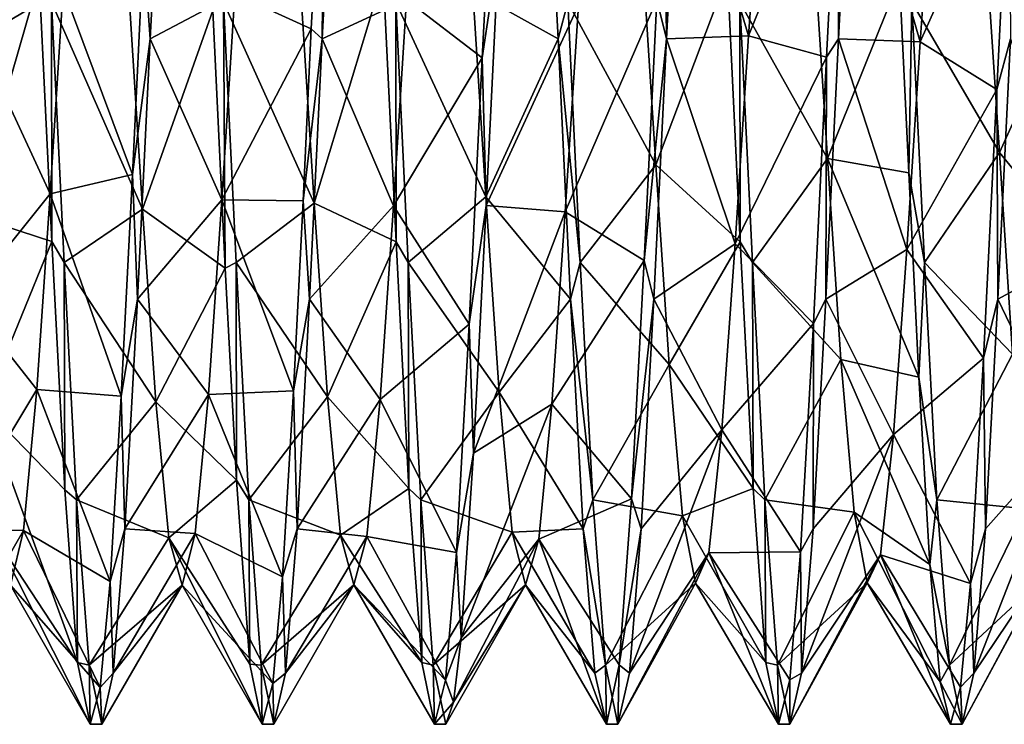
# Model space of a CAD drawing. Extents: x -31 to 106, y -57 to 41.
# Drawn here: x 42 to 51, y -5 to 1 of the extents above; entities that cross this region are included whole.
import ezdxf

# ---------------------------------------------------------------- set-up
doc = ezdxf.new("R2010")
doc.units = 0
doc.header["$MEASUREMENT"] = 0

msp = doc.modelspace()

# ---------------------------------------------------------------- linework, layer by layer
for points in [[(45.028381, 1.062109, -4.885046), (44.363281, 1.366931, -3.534513), (45.14312, 3.169772, -3.863508)], [(45.14312, 3.169772, -3.863508), (45.123688, 0.975501, -4.903045), (45.028381, 1.062109, -4.885046)], [(45.233215, 3.044252, -3.96582), (45.123688, 0.975501, -4.903045), (45.14312, 3.169772, -3.863508)], [(42.866394, 1.41487, -3.513633), (42.123299, 0.975364, -4.903295), (42.232826, 3.044114, -3.96607)], [(43.733021, 3.044183, -3.965945), (43.623493, 0.975432, -4.90317), (43.564865, 1.787754, -4.668607)], [(44.363281, 1.366931, -3.534513), (43.623493, 0.975432, -4.90317), (43.733021, 3.044183, -3.965945)], [(45.860069, 1.317992, -3.551993), (45.123688, 0.975501, -4.903045), (45.233215, 3.044252, -3.96582)], [(47.071415, 3.044997, 3.968759), (46.436176, 1.390418, 3.527873), (47.180599, 0.976413, 4.905794)], [(47.265038, 1.295852, 4.831406), (47.071415, 3.044997, 3.968759), (47.180599, 0.976413, 4.905794)], [(48.233604, 3.044389, -3.96557), (48.124073, 0.975639, -4.902794), (48.107338, 2.591699, -4.275241)], [(48.839424, 1.000279, -3.653073), (48.124073, 0.975639, -4.902794), (48.233604, 3.044389, -3.96557)], [(48.954712, 2.578361, -2.771876), (48.839424, 1.000279, -3.653073), (48.233604, 3.044389, -3.96557)], [(50.336212, 0.94854, -3.664851), (49.624268, 0.975707, -4.902669), (49.733795, 3.044458, -3.965445)], [(49.733795, 3.044458, -3.965445), (49.624268, 0.975707, -4.902669), (49.631172, 2.956936, -4.032465)], [(50.451599, 2.540122, -2.808958), (50.336212, 0.94854, -3.664851), (49.733795, 3.044458, -3.965445)], [(46.518349, 0.810541, -4.93304), (45.860069, 1.317992, -3.551993), (46.630684, 2.953698, -4.034816)], [(46.630684, 2.953698, -4.034816), (46.66386, 1.777995, -4.672449), (46.518349, 0.810541, -4.93304)], [(49.631172, 2.956936, -4.032465), (48.839424, 1.000279, -3.653073), (48.954712, 2.578361, -2.771876)], [(49.519039, 0.816179, -4.93169), (48.839424, 1.000279, -3.653073), (49.631172, 2.956936, -4.032465)], [(49.631172, 2.956936, -4.032465), (49.624268, 0.975707, -4.902669), (49.519039, 0.816179, -4.93169)], [(51.005505, 0.533308, -4.968583), (50.336212, 0.94854, -3.664851), (51.114037, 2.691455, -4.214177)], [(51.114037, 2.691455, -4.214177), (50.336212, 0.94854, -3.664851), (50.451599, 2.540122, -2.808958)], [(51.114037, 2.691455, -4.214177), (51.124458, 0.975776, -4.902544), (51.005505, 0.533308, -4.968583)], [(48.107338, 2.591699, -4.275241), (48.124073, 0.975639, -4.902794), (48.040894, 1.318186, -4.822375)], [(43.564865, 1.787754, -4.668607), (43.46867, -0.205935, -4.994049), (42.866394, 1.41487, -3.513633)], [(43.564865, 1.787754, -4.668607), (43.623493, 0.975432, -4.90317), (43.46867, -0.205935, -4.994049)], [(46.66386, 1.777995, -4.672449), (46.553947, -0.478627, -4.976302), (46.518349, 0.810541, -4.93304)], [(47.35696, 1.268552, -3.568473), (46.553947, -0.478627, -4.976302), (46.66386, 1.777995, -4.672449)], [(50.912376, 1.741155, 3.365741), (50.265423, 1.29599, 4.831656), (51.027363, -0.015332, 3.789325)], [(51.661812, 1.382363, 4.808574), (50.912376, 1.741155, 3.365741), (51.027363, -0.015332, 3.789325)], [(47.918686, 1.64851, 3.415594), (47.265038, 1.295852, 4.831406), (48.033669, -0.122683, 3.78577)], [(48.656231, 1.533341, 4.765325), (47.918686, 1.64851, 3.415594), (48.033669, -0.122683, 3.78577)], [(49.415482, 1.694682, 3.391118), (48.765228, 1.295921, 4.831531), (49.530464, -0.068807, 3.787298)], [(50.155624, 1.494305, 4.774348), (49.415482, 1.694682, 3.391118), (49.530464, -0.068807, 3.787298)], [(42.656555, 1.500662, 4.770023), (41.945587, 1.241397, 3.579098), (42.060558, -0.561216, 3.749748)], [(42.765182, -0.790115, 4.939449), (42.656555, 1.500662, 4.770023), (42.060558, -0.561216, 3.749748)], [(42.765182, -0.790115, 4.939449), (42.764454, 1.295646, 4.831031), (42.656555, 1.500662, 4.770023)], [(45.655743, 1.533303, 4.764774), (44.939278, 1.341744, 3.546248), (45.054253, -0.456465, 3.760803)], [(45.767872, -0.794378, 4.939), (45.655743, 1.533303, 4.764774), (45.054253, -0.456465, 3.760803)], [(45.767872, -0.794378, 4.939), (45.764839, 1.295783, 4.831281), (45.655743, 1.533303, 4.764774)], [(48.76836, -0.79434, 4.93925), (48.656231, 1.533341, 4.765325), (48.033669, -0.122683, 3.78577)], [(48.76836, -0.79434, 4.93925), (48.765228, 1.295921, 4.831531), (48.656231, 1.533341, 4.765325)], [(50.155624, 1.494305, 4.774348), (49.530464, -0.068807, 3.787298), (50.239502, -0.19189, 4.996907)], [(50.239502, -0.19189, 4.996907), (50.265423, 1.29599, 4.831656), (50.155624, 1.494305, 4.774348)], [(42.751118, -0.374787, -3.766757), (42.123299, 0.975364, -4.903295), (42.866394, 1.41487, -3.513633)], [(43.46867, -0.205935, -4.994049), (42.751118, -0.374787, -3.766757), (42.866394, 1.41487, -3.513633)], [(46.436176, 1.390418, 3.527873), (45.764839, 1.295783, 4.831281), (46.551155, -0.402989, 3.766031)], [(47.180599, 0.976413, 4.905794), (46.436176, 1.390418, 3.527873), (46.551155, -0.402989, 3.766031)], [(51.661812, 1.382363, 4.808574), (51.027363, -0.015332, 3.789325), (51.775139, -0.930222, 4.912991)], [(43.557457, -0.509141, 3.755575), (42.764454, 1.295646, 4.831031), (42.87368, -0.974236, 4.905345)], [(43.442383, 1.292071, 3.563023), (42.764454, 1.295646, 4.831031), (43.557457, -0.509141, 3.755575)], [(42.87368, -0.974236, 4.905345), (42.764454, 1.295646, 4.831031), (42.765182, -0.790115, 4.939449)], [(44.170132, 1.222702, 4.848647), (43.442383, 1.292071, 3.563023), (43.557457, -0.509141, 3.755575)], [(44.24791, -0.428225, -3.760734), (43.623493, 0.975432, -4.90317), (44.363281, 1.366931, -3.534513)], [(44.277058, -1.023479, 4.896559), (44.264648, 1.295714, 4.831156), (44.170132, 1.222702, 4.848647)], [(45.028381, 1.062109, -4.885046), (44.24791, -0.428225, -3.760734), (44.363281, 1.366931, -3.534513)], [(44.939278, 1.341744, 3.546248), (44.264648, 1.295714, 4.831156), (45.054253, -0.456465, 3.760803)], [(45.054253, -0.456465, 3.760803), (44.264648, 1.295714, 4.831156), (44.373875, -0.974168, 4.90547)], [(44.373875, -0.974168, 4.90547), (44.264648, 1.295714, 4.831156), (44.277058, -1.023479, 4.896559)], [(45.744797, -0.481463, -3.755412), (45.123688, 0.975501, -4.903045), (45.860069, 1.317992, -3.551993)], [(46.518349, 0.810541, -4.93304), (45.744797, -0.481463, -3.755412), (45.860069, 1.317992, -3.551993)], [(46.551155, -0.402989, 3.766031), (45.764839, 1.295783, 4.831281), (45.874069, -0.974099, 4.905596)], [(45.874069, -0.974099, 4.905596), (45.764839, 1.295783, 4.831281), (45.767872, -0.794378, 4.939)], [(47.37426, -0.97403, 4.905721), (47.265038, 1.295852, 4.831406), (47.180599, 0.976413, 4.905794)], [(48.040894, 1.318186, -4.822375), (47.241585, -0.534001, -3.749788), (47.35696, 1.268552, -3.568473)], [(47.930984, -0.95722, -4.9066), (47.241585, -0.534001, -3.749788), (48.040894, 1.318186, -4.822375)], [(48.033669, -0.122683, 3.78577), (47.265038, 1.295852, 4.831406), (47.37426, -0.97403, 4.905721)], [(48.124073, 0.975639, -4.902794), (47.930984, -0.95722, -4.9066), (48.040894, 1.318186, -4.822375)], [(49.530464, -0.068807, 3.787298), (48.765228, 1.295921, 4.831531), (48.874458, -0.973961, 4.905846)], [(48.874458, -0.973961, 4.905846), (48.765228, 1.295921, 4.831531), (48.76836, -0.79434, 4.93925)], [(50.374649, -0.973893, 4.905971), (50.265423, 1.29599, 4.831656), (50.239502, -0.19189, 4.996907)], [(51.027363, -0.015332, 3.789325), (50.265423, 1.29599, 4.831656), (50.374649, -0.973893, 4.905971)], [(44.277058, -1.023479, 4.896559), (44.170132, 1.222702, 4.848647), (43.557457, -0.509141, 3.755575)], [(47.241585, -0.534001, -3.749788), (46.553947, -0.478627, -4.976302), (47.35696, 1.268552, -3.568473)], [(44.958145, -0.436195, -4.978533), (44.24791, -0.428225, -3.760734), (45.028381, 1.062109, -4.885046)], [(45.123688, 0.975501, -4.903045), (44.958145, -0.436195, -4.978533), (45.028381, 1.062109, -4.885046)], [(42.751118, -0.374787, -3.766757), (42.013699, -1.294528, -4.828998), (42.123299, 0.975364, -4.903295)], [(43.623493, 0.975432, -4.90317), (43.513893, -1.29446, -4.828873), (43.46867, -0.205935, -4.994049)], [(44.24791, -0.428225, -3.760734), (43.513893, -1.29446, -4.828873), (43.623493, 0.975432, -4.90317)], [(45.123688, 0.975501, -4.903045), (45.014084, -1.294391, -4.828748), (44.958145, -0.436195, -4.978533)], [(45.744797, -0.481463, -3.755412), (45.014084, -1.294391, -4.828748), (45.123688, 0.975501, -4.903045)], [(47.180599, 0.976413, 4.905794), (46.551155, -0.402989, 3.766031), (47.289822, -1.293481, 4.83129)], [(47.37426, -0.97403, 4.905721), (47.180599, 0.976413, 4.905794), (47.289822, -1.293481, 4.83129)], [(48.124073, 0.975639, -4.902794), (48.014473, -1.294253, -4.828498), (47.930984, -0.95722, -4.9066)], [(48.724159, -0.810664, -3.699371), (48.014473, -1.294253, -4.828498), (48.124073, 0.975639, -4.902794)], [(48.839424, 1.000279, -3.653073), (48.724159, -0.810664, -3.699371), (48.124073, 0.975639, -4.902794)], [(49.519039, 0.816179, -4.93169), (48.724159, -0.810664, -3.699371), (48.839424, 1.000279, -3.653073)], [(50.220947, -0.862102, -3.689547), (49.514664, -1.294185, -4.828373), (49.624268, 0.975707, -4.902669)], [(49.624268, 0.975707, -4.902669), (49.514664, -1.294185, -4.828373), (49.519039, 0.816179, -4.93169)], [(50.336212, 0.94854, -3.664851), (50.220947, -0.862102, -3.689547), (49.624268, 0.975707, -4.902669)], [(51.005505, 0.533308, -4.968583), (50.220947, -0.862102, -3.689547), (50.336212, 0.94854, -3.664851)], [(51.124458, 0.975776, -4.902544), (51.014862, -1.294116, -4.828248), (51.005505, 0.533308, -4.968583)], [(51.717838, -0.912338, -3.676323), (51.014862, -1.294116, -4.828248), (51.124458, 0.975776, -4.902544)], [(46.406151, -1.51265, -4.769135), (45.744797, -0.481463, -3.755412), (46.518349, 0.810541, -4.93304)], [(46.518349, 0.810541, -4.93304), (46.553947, -0.478627, -4.976302), (46.406151, -1.51265, -4.769135)], [(49.406837, -1.505312, -4.771184), (48.724159, -0.810664, -3.699371), (49.519039, 0.816179, -4.93169)], [(49.519039, 0.816179, -4.93169), (49.514664, -1.294185, -4.828373), (49.406837, -1.505312, -4.771184)], [(50.889412, -1.808374, -4.66016), (50.220947, -0.862102, -3.689547), (51.005505, 0.533308, -4.968583)], [(51.005505, 0.533308, -4.968583), (51.014862, -1.294116, -4.828248), (50.889412, -1.808374, -4.66016)], [(49.530464, -0.068807, 3.787298), (48.874458, -0.973961, 4.905846), (49.645515, -1.818667, 3.326367)], [(50.324944, -1.97505, 4.595181), (49.530464, -0.068807, 3.787298), (49.645515, -1.818667, 3.326367)], [(50.239502, -0.19189, 4.996907), (49.530464, -0.068807, 3.787298), (50.324944, -1.97505, 4.595181)], [(51.027363, -0.015332, 3.789325), (50.374649, -0.973893, 4.905971), (51.142311, -1.77269, 3.350998)], [(51.775139, -0.930222, 4.912991), (51.027363, -0.015332, 3.789325), (51.142311, -1.77269, 3.350998)], [(48.033669, -0.122683, 3.78577), (47.37426, -0.97403, 4.905721), (48.148617, -1.863943, 3.300037)], [(48.76836, -0.79434, 4.93925), (48.033669, -0.122683, 3.78577), (48.148617, -1.863943, 3.300037)], [(43.46867, -0.205935, -4.994049), (43.371517, -2.14075, -4.517784), (42.751118, -0.374787, -3.766757)], [(43.46867, -0.205935, -4.994049), (43.513893, -1.29446, -4.828873), (43.371517, -2.14075, -4.517784)], [(50.324944, -1.97505, 4.595181), (50.374649, -0.973893, 4.905971), (50.239502, -0.19189, 4.996907)], [(42.635887, -2.082063, -3.166468), (42.013699, -1.294528, -4.828998), (42.751118, -0.374787, -3.766757)], [(43.371517, -2.14075, -4.517784), (42.635887, -2.082063, -3.166468), (42.751118, -0.374787, -3.766757)], [(44.132679, -2.124598, -3.136141), (43.513893, -1.29446, -4.828873), (44.24791, -0.428225, -3.760734)], [(44.873917, -2.093277, -4.540959), (44.132679, -2.124598, -3.136141), (44.24791, -0.428225, -3.760734)], [(44.873917, -2.093277, -4.540959), (44.24791, -0.428225, -3.760734), (44.958145, -0.436195, -4.978533)], [(46.551155, -0.402989, 3.766031), (45.874069, -0.974099, 4.905596), (46.6661, -2.103755, 3.152683)], [(47.289822, -1.293481, 4.83129), (46.551155, -0.402989, 3.766031), (46.6661, -2.103755, 3.152683)], [(43.557457, -0.509141, 3.755575), (42.87368, -0.974236, 4.905345), (43.672401, -2.189608, 3.089522)], [(44.277058, -1.023479, 4.896559), (43.557457, -0.509141, 3.755575), (43.672401, -2.189608, 3.089522)], [(45.054253, -0.456465, 3.760803), (44.373875, -0.974168, 4.90547), (45.169296, -2.146431, 3.121253)], [(44.958145, -0.436195, -4.978533), (45.014084, -1.294391, -4.828748), (44.873917, -2.093277, -4.540959)], [(45.744797, -0.481463, -3.755412), (45.62957, -2.167132, -3.105014), (45.014084, -1.294391, -4.828748)], [(45.767872, -0.794378, 4.939), (45.054253, -0.456465, 3.760803), (45.169296, -2.146431, 3.121253)], [(46.406151, -1.51265, -4.769135), (45.62957, -2.167132, -3.105014), (45.744797, -0.481463, -3.755412)], [(46.553947, -0.478627, -4.976302), (46.444084, -2.63585, -4.247915), (46.406151, -1.51265, -4.769135)], [(47.241585, -0.534001, -3.749788), (46.444084, -2.63585, -4.247915), (46.553947, -0.478627, -4.976302)], [(42.765182, -0.790115, 4.939449), (42.060558, -0.561216, 3.749748), (42.175503, -2.233285, 3.057891)], [(47.126366, -2.209966, -3.072987), (46.444084, -2.63585, -4.247915), (47.241585, -0.534001, -3.749788)], [(47.930984, -0.95722, -4.9066), (47.126366, -2.209966, -3.072987), (47.241585, -0.534001, -3.749788)], [(42.880077, -2.956165, 4.031343), (42.765182, -0.790115, 4.939449), (42.175503, -2.233285, 3.057891)], [(42.880077, -2.956165, 4.031343), (42.87368, -0.974236, 4.905345), (42.765182, -0.790115, 4.939449)], [(45.879967, -2.943525, 4.042795), (45.767872, -0.794378, 4.939), (45.169296, -2.146431, 3.121253)], [(45.879967, -2.943525, 4.042795), (45.874069, -0.974099, 4.905596), (45.767872, -0.794378, 4.939)], [(48.724159, -0.810664, -3.699371), (48.608841, -2.431813, -2.900452), (48.014473, -1.294253, -4.828498)], [(48.880455, -2.943588, 4.043244), (48.76836, -0.79434, 4.93925), (48.148617, -1.863943, 3.300037)], [(49.406837, -1.505312, -4.771184), (48.608841, -2.431813, -2.900452), (48.724159, -0.810664, -3.699371)], [(48.880455, -2.943588, 4.043244), (48.874458, -0.973961, 4.905846), (48.76836, -0.79434, 4.93925)], [(50.220947, -0.862102, -3.689547), (50.105736, -2.472546, -2.865224), (49.514664, -1.294185, -4.828373)], [(50.889412, -1.808374, -4.66016), (50.105736, -2.472546, -2.865224), (50.220947, -0.862102, -3.689547)], [(51.717838, -0.912338, -3.676323), (51.602528, -2.51358, -2.830796), (51.014862, -1.294116, -4.828248)], [(43.672401, -2.189608, 3.089522), (42.87368, -0.974236, 4.905345), (42.98278, -3.042977, 3.968139)], [(42.98278, -3.042977, 3.968139), (42.87368, -0.974236, 4.905345), (42.880077, -2.956165, 4.031343)], [(44.375282, -2.872481, 4.091279), (44.277058, -1.023479, 4.896559), (43.672401, -2.189608, 3.089522)], [(44.375282, -2.872481, 4.091279), (44.373875, -0.974168, 4.90547), (44.277058, -1.023479, 4.896559)], [(45.169296, -2.146431, 3.121253), (44.373875, -0.974168, 4.90547), (44.482975, -3.042908, 3.968264)], [(44.482975, -3.042908, 3.968264), (44.373875, -0.974168, 4.90547), (44.375282, -2.872481, 4.091279)], [(46.6661, -2.103755, 3.152683), (45.874069, -0.974099, 4.905596), (45.98317, -3.042839, 3.968389)], [(45.98317, -3.042839, 3.968389), (45.874069, -0.974099, 4.905596), (45.879967, -2.943525, 4.042795)], [(47.821144, -3.034016, -3.973383), (47.126366, -2.209966, -3.072987), (47.930984, -0.95722, -4.9066)], [(47.48336, -3.042771, 3.968514), (47.37426, -0.97403, 4.905721), (47.289822, -1.293481, 4.83129)], [(48.148617, -1.863943, 3.300037), (47.37426, -0.97403, 4.905721), (47.48336, -3.042771, 3.968514)], [(48.014473, -1.294253, -4.828498), (47.821144, -3.034016, -3.973383), (47.930984, -0.95722, -4.9066)], [(49.645515, -1.818667, 3.326367), (48.874458, -0.973961, 4.905846), (48.983555, -3.042702, 3.968639)], [(48.983555, -3.042702, 3.968639), (48.874458, -0.973961, 4.905846), (48.880455, -2.943588, 4.043244)], [(50.483749, -3.042633, 3.968764), (50.374649, -0.973893, 4.905971), (50.324944, -1.97505, 4.595181)], [(51.142311, -1.77269, 3.350998), (50.374649, -0.973893, 4.905971), (50.483749, -3.042633, 3.968764)], [(42.635887, -2.082063, -3.166468), (41.904167, -3.297303, -3.758461), (42.013699, -1.294528, -4.828998)], [(43.513893, -1.29446, -4.828873), (43.404358, -3.297235, -3.758336), (43.371517, -2.14075, -4.517784)], [(44.132679, -2.124598, -3.136141), (43.404358, -3.297235, -3.758336), (43.513893, -1.29446, -4.828873)], [(45.014084, -1.294391, -4.828748), (44.904552, -3.297166, -3.758211), (44.873917, -2.093277, -4.540959)], [(45.62957, -2.167132, -3.105014), (44.904552, -3.297166, -3.758211), (45.014084, -1.294391, -4.828748)], [(47.289822, -1.293481, 4.83129), (46.6661, -2.103755, 3.152683), (47.399017, -3.296424, 3.760569)], [(47.48336, -3.042771, 3.968514), (47.289822, -1.293481, 4.83129), (47.399017, -3.296424, 3.760569)], [(48.014473, -1.294253, -4.828498), (47.904942, -3.297028, -3.757961), (47.821144, -3.034016, -3.973383)], [(48.608841, -2.431813, -2.900452), (47.904942, -3.297028, -3.757961), (48.014473, -1.294253, -4.828498)], [(50.105736, -2.472546, -2.865224), (49.405136, -3.296959, -3.757836), (49.514664, -1.294185, -4.828373)], [(49.514664, -1.294185, -4.828373), (49.405136, -3.296959, -3.757836), (49.406837, -1.505312, -4.771184)], [(51.014862, -1.294116, -4.828248), (50.905331, -3.296891, -3.75771), (50.889412, -1.808374, -4.66016)], [(51.602528, -2.51358, -2.830796), (50.905331, -3.296891, -3.75771), (51.014862, -1.294116, -4.828248)], [(46.293922, -3.502612, -3.565279), (45.62957, -2.167132, -3.105014), (46.406151, -1.51265, -4.769135)], [(46.406151, -1.51265, -4.769135), (46.444084, -2.63585, -4.247915), (46.293922, -3.502612, -3.565279)], [(49.294712, -3.495774, -3.57153), (48.608841, -2.431813, -2.900452), (49.406837, -1.505312, -4.771184)], [(49.406837, -1.505312, -4.771184), (49.405136, -3.296959, -3.757836), (49.294712, -3.495774, -3.57153)], [(51.142311, -1.77269, 3.350998), (50.483749, -3.042633, 3.968764), (51.257259, -3.12026, 2.144589)], [(48.148617, -1.863943, 3.300037), (47.48336, -3.042771, 3.968514), (48.263565, -3.181612, 2.056726)], [(48.880455, -2.943588, 4.043244), (48.148617, -1.863943, 3.300037), (48.263565, -3.181612, 2.056726)], [(49.645515, -1.818667, 3.326367), (48.983555, -3.042702, 3.968639), (49.76046, -3.150936, 2.100357)], [(50.42247, -3.606951, 3.461668), (49.645515, -1.818667, 3.326367), (49.76046, -3.150936, 2.100357)], [(50.324944, -1.97505, 4.595181), (49.645515, -1.818667, 3.326367), (50.42247, -3.606951, 3.461668)], [(50.774796, -3.773218, -3.278581), (50.105736, -2.472546, -2.865224), (50.889412, -1.808374, -4.66016)], [(50.889412, -1.808374, -4.66016), (50.905331, -3.296891, -3.75771), (50.774796, -3.773218, -3.278581)], [(50.42247, -3.606951, 3.461668), (50.483749, -3.042633, 3.968764), (50.324944, -1.97505, 4.595181)], [(42.635887, -2.082063, -3.166468), (42.52063, -3.310416, -1.836962), (41.904167, -3.297303, -3.758461)], [(43.275425, -3.755661, -3.298408), (42.52063, -3.310416, -1.836962), (42.635887, -2.082063, -3.166468)], [(43.275425, -3.755661, -3.298408), (42.635887, -2.082063, -3.166468), (43.371517, -2.14075, -4.517784)], [(43.371517, -2.14075, -4.517784), (43.404358, -3.297235, -3.758336), (43.275425, -3.755661, -3.298408)], [(44.132679, -2.124598, -3.136141), (44.017525, -3.337348, -1.790832), (43.404358, -3.297235, -3.758336)], [(44.779022, -3.713691, -3.345387), (44.017525, -3.337348, -1.790832), (44.132679, -2.124598, -3.136141)], [(44.779022, -3.713691, -3.345387), (44.132679, -2.124598, -3.136141), (44.873917, -2.093277, -4.540959)], [(44.873917, -2.093277, -4.540959), (44.904552, -3.297166, -3.758211), (44.779022, -3.713691, -3.345387)], [(46.6661, -2.103755, 3.152683), (45.98317, -3.042839, 3.968389), (46.781048, -3.325219, 1.814764)], [(47.399017, -3.296424, 3.760569), (46.6661, -2.103755, 3.152683), (46.781048, -3.325219, 1.814764)], [(43.672401, -2.189608, 3.089522), (42.98278, -3.042977, 3.968139), (43.787354, -3.37587, 1.722901)], [(44.375282, -2.872481, 4.091279), (43.672401, -2.189608, 3.089522), (43.787354, -3.37587, 1.722901)], [(45.169296, -2.146431, 3.121253), (44.482975, -3.042908, 3.968264), (45.284252, -3.351594, 1.769132)], [(45.62957, -2.167132, -3.105014), (45.51432, -3.362878, -1.744903), (44.904552, -3.297166, -3.758211)], [(45.879967, -2.943525, 4.042795), (45.169296, -2.146431, 3.121253), (45.284252, -3.351594, 1.769132)], [(46.293922, -3.502612, -3.565279), (45.51432, -3.362878, -1.744903), (45.62957, -2.167132, -3.105014)], [(47.126366, -2.209966, -3.072987), (46.334412, -4.24653, -2.63869), (46.444084, -2.63585, -4.247915)], [(47.011215, -3.387509, -1.698973), (46.334412, -4.24653, -2.63869), (47.126366, -2.209966, -3.072987)], [(47.821144, -3.034016, -3.973383), (47.011215, -3.387509, -1.698973), (47.126366, -2.209966, -3.072987)], [(42.990383, -4.460602, 2.259354), (42.175503, -2.233285, 3.057891), (42.290558, -3.398445, 1.675669)], [(42.880077, -2.956165, 4.031343), (42.175503, -2.233285, 3.057891), (42.990383, -4.460602, 2.259354)], [(48.608841, -2.431813, -2.900452), (47.803299, -4.554354, -2.062308), (47.904942, -3.297028, -3.757961)], [(48.493706, -3.504035, -1.442622), (47.803299, -4.554354, -2.062308), (48.608841, -2.431813, -2.900452)], [(49.294712, -3.495774, -3.57153), (48.493706, -3.504035, -1.442622), (48.608841, -2.431813, -2.900452)], [(50.105736, -2.472546, -2.865224), (49.303493, -4.554285, -2.062182), (49.405136, -3.296959, -3.757836)], [(49.990501, -3.522165, -1.393592), (49.303493, -4.554285, -2.062182), (50.105736, -2.472546, -2.865224)], [(50.774796, -3.773218, -3.278581), (49.990501, -3.522165, -1.393592), (50.105736, -2.472546, -2.865224)], [(51.487396, -3.539894, -1.343761), (50.803688, -4.554216, -2.062057), (51.602528, -2.51358, -2.830796)], [(51.602528, -2.51358, -2.830796), (50.803688, -4.554216, -2.062057), (50.905331, -3.296891, -3.75771)], [(46.444084, -2.63585, -4.247915), (46.334412, -4.24653, -2.63869), (46.293922, -3.502612, -3.565279)], [(44.491577, -4.474637, 2.234675), (44.375282, -2.872481, 4.091279), (43.787354, -3.37587, 1.722901)], [(44.491577, -4.474637, 2.234675), (44.482975, -3.042908, 3.968264), (44.375282, -2.872481, 4.091279)], [(42.990383, -4.460602, 2.259354), (42.98278, -3.042977, 3.968139), (42.880077, -2.956165, 4.031343)], [(45.992073, -4.460363, 2.269005), (45.879967, -2.943525, 4.042795), (45.284252, -3.351594, 1.769132)], [(45.992073, -4.460363, 2.269005), (45.98317, -3.042839, 3.968389), (45.879967, -2.943525, 4.042795)], [(48.992561, -4.460226, 2.269055), (48.880455, -2.943588, 4.043244), (48.263565, -3.181612, 2.056726)], [(48.992561, -4.460226, 2.269055), (48.983555, -3.042702, 3.968639), (48.880455, -2.943588, 4.043244)], [(43.787354, -3.37587, 1.722901), (42.98278, -3.042977, 3.968139), (43.091995, -4.484004, 2.212655)], [(43.091995, -4.484004, 2.212655), (42.98278, -3.042977, 3.968139), (42.990383, -4.460602, 2.259354)], [(45.284252, -3.351594, 1.769132), (44.482975, -3.042908, 3.968264), (44.592186, -4.483935, 2.21278)], [(44.592186, -4.483935, 2.21278), (44.482975, -3.042908, 3.968264), (44.491577, -4.474637, 2.234675)], [(46.781048, -3.325219, 1.814764), (45.98317, -3.042839, 3.968389), (46.092381, -4.483867, 2.212905)], [(46.092381, -4.483867, 2.212905), (45.98317, -3.042839, 3.968389), (45.992073, -4.460363, 2.269005)], [(47.711487, -4.481562, -2.215932), (47.011215, -3.387509, -1.698973), (47.821144, -3.034016, -3.973383)], [(47.592575, -4.483798, 2.21303), (47.48336, -3.042771, 3.968514), (47.399017, -3.296424, 3.760569)], [(48.263565, -3.181612, 2.056726), (47.48336, -3.042771, 3.968514), (47.592575, -4.483798, 2.21303)], [(47.904942, -3.297028, -3.757961), (47.711487, -4.481562, -2.215932), (47.821144, -3.034016, -3.973383)], [(49.76046, -3.150936, 2.100357), (48.983555, -3.042702, 3.968639), (49.09277, -4.483729, 2.213156)], [(49.09277, -4.483729, 2.213156), (48.983555, -3.042702, 3.968639), (48.992561, -4.460226, 2.269055)], [(50.592964, -4.48366, 2.213281), (50.483749, -3.042633, 3.968764), (50.42247, -3.606951, 3.461668)], [(51.257259, -3.12026, 2.144589), (50.483749, -3.042633, 3.968764), (50.592964, -4.48366, 2.213281)], [(49.76046, -3.150936, 2.100357), (49.09277, -4.483729, 2.213156), (49.87545, -3.766252, 0.401219)], [(50.510223, -4.62871, 1.890825), (49.76046, -3.150936, 2.100357), (49.87545, -3.766252, 0.401219)], [(50.42247, -3.606951, 3.461668), (49.76046, -3.150936, 2.100357), (50.510223, -4.62871, 1.890825)], [(51.257259, -3.12026, 2.144589), (50.592964, -4.48366, 2.213281), (51.372345, -3.761578, 0.453651)], [(48.263565, -3.181612, 2.056726), (47.592575, -4.483798, 2.21303), (48.378647, -3.769925, 0.347888)], [(48.992561, -4.460226, 2.269055), (48.263565, -3.181612, 2.056726), (48.378647, -3.769925, 0.347888)], [(42.52063, -3.310416, -1.836962), (41.802525, -4.554629, -2.062808), (41.904167, -3.297303, -3.758461)], [(42.52063, -3.310416, -1.836962), (42.405556, -3.786838, -0.093768), (41.802525, -4.554629, -2.062808)], [(43.188408, -4.677957, -1.763459), (42.405556, -3.786838, -0.093768), (42.52063, -3.310416, -1.836962)], [(43.188408, -4.677957, -1.763459), (42.52063, -3.310416, -1.836962), (43.275425, -3.755661, -3.298408)], [(43.404358, -3.297235, -3.758336), (43.302719, -4.55456, -2.062683), (43.275425, -3.755661, -3.298408)], [(44.017525, -3.337348, -1.790832), (43.302719, -4.55456, -2.062683), (43.404358, -3.297235, -3.758336)], [(44.017525, -3.337348, -1.790832), (43.902454, -3.785964, -0.040436), (43.302719, -4.55456, -2.062683)], [(44.692604, -4.64329, -1.854144), (43.902454, -3.785964, -0.040436), (44.017525, -3.337348, -1.790832)], [(44.692604, -4.64329, -1.854144), (44.017525, -3.337348, -1.790832), (44.779022, -3.713691, -3.345387)], [(44.904552, -3.297166, -3.758211), (44.802914, -4.554491, -2.062558), (44.779022, -3.713691, -3.345387)], [(45.51432, -3.362878, -1.744903), (44.802914, -4.554491, -2.062558), (44.904552, -3.297166, -3.758211)], [(46.781048, -3.325219, 1.814764), (46.092381, -4.483867, 2.212905), (46.896145, -3.785619, 0.067227)], [(47.50045, -4.554023, 2.0648), (47.399017, -3.296424, 3.760569), (46.781048, -3.325219, 1.814764)], [(47.50045, -4.554023, 2.0648), (46.781048, -3.325219, 1.814764), (46.896145, -3.785619, 0.067227)], [(47.592575, -4.483798, 2.21303), (47.399017, -3.296424, 3.760569), (47.50045, -4.554023, 2.0648)], [(47.904942, -3.297028, -3.757961), (47.803299, -4.554354, -2.062308), (47.711487, -4.481562, -2.215932)], [(49.405136, -3.296959, -3.757836), (49.303493, -4.554285, -2.062182), (49.294712, -3.495774, -3.57153)], [(50.905331, -3.296891, -3.75771), (50.803688, -4.554216, -2.062057), (50.774796, -3.773218, -3.278581)], [(43.10125, -5.000055, 0.000847), (42.290558, -3.398445, 1.675669), (42.405556, -3.786838, -0.093768)], [(42.990383, -4.460602, 2.259354), (42.290558, -3.398445, 1.675669), (43.10125, -5.000055, 0.000847)], [(43.787354, -3.37587, 1.722901), (43.091995, -4.484004, 2.212655), (43.902454, -3.785964, -0.040436)], [(44.601444, -4.999986, 0.000972), (43.787354, -3.37587, 1.722901), (43.902454, -3.785964, -0.040436)], [(44.491577, -4.474637, 2.234675), (43.787354, -3.37587, 1.722901), (44.601444, -4.999986, 0.000972)], [(45.284252, -3.351594, 1.769132), (44.592186, -4.483935, 2.21278), (45.39925, -3.785492, 0.013395)], [(45.51432, -3.362878, -1.744903), (45.39925, -3.785492, 0.013395), (44.802914, -4.554491, -2.062558)], [(45.992073, -4.460363, 2.269005), (45.284252, -3.351594, 1.769132), (45.39925, -3.785492, 0.013395)], [(46.199097, -4.615025, -1.934928), (45.39925, -3.785492, 0.013395), (45.51432, -3.362878, -1.744903)], [(46.199097, -4.615025, -1.934928), (45.51432, -3.362878, -1.744903), (46.293922, -3.502612, -3.565279)], [(47.011215, -3.387509, -1.698973), (46.268013, -4.807899, -1.371558), (46.334412, -4.24653, -2.63869)], [(46.896145, -3.785619, 0.067227), (46.268013, -4.807899, -1.371558), (47.011215, -3.387509, -1.698973)], [(47.60183, -4.999848, 0.001222), (46.896145, -3.785619, 0.067227), (47.011215, -3.387509, -1.698973)], [(47.711487, -4.481562, -2.215932), (47.60183, -4.999848, 0.001222), (47.011215, -3.387509, -1.698973)], [(46.293922, -3.502612, -3.565279), (46.334412, -4.24653, -2.63869), (46.199097, -4.615025, -1.934928)], [(48.493706, -3.504035, -1.442622), (47.701843, -4.999844, 0.00123), (47.803299, -4.554354, -2.062308)], [(48.378647, -3.769925, 0.347888), (47.701843, -4.999844, 0.00123), (48.493706, -3.504035, -1.442622)], [(49.102024, -4.99978, 0.001347), (48.378647, -3.769925, 0.347888), (48.493706, -3.504035, -1.442622)], [(49.199684, -4.613087, -1.939078), (48.493706, -3.504035, -1.442622), (49.294712, -3.495774, -3.57153)], [(49.199684, -4.613087, -1.939078), (49.102024, -4.99978, 0.001347), (48.493706, -3.504035, -1.442622)], [(49.294712, -3.495774, -3.57153), (49.303493, -4.554285, -2.062182), (49.199684, -4.613087, -1.939078)], [(49.990501, -3.522165, -1.393592), (49.202038, -4.999775, 0.001355), (49.303493, -4.554285, -2.062182)], [(49.87545, -3.766252, 0.401219), (49.202038, -4.999775, 0.001355), (49.990501, -3.522165, -1.393592)], [(50.602219, -4.999711, 0.001472), (49.87545, -3.766252, 0.401219), (49.990501, -3.522165, -1.393592)], [(50.689377, -4.675513, -1.768835), (49.990501, -3.522165, -1.393592), (50.774796, -3.773218, -3.278581)], [(50.689377, -4.675513, -1.768835), (50.602219, -4.999711, 0.001472), (49.990501, -3.522165, -1.393592)], [(51.372345, -3.761578, 0.453651), (50.702232, -4.999706, 0.00148), (51.487396, -3.539894, -1.343761)], [(51.487396, -3.539894, -1.343761), (50.702232, -4.999706, 0.00148), (50.803688, -4.554216, -2.062057)], [(50.592964, -4.48366, 2.213281), (50.42247, -3.606951, 3.461668), (50.510223, -4.62871, 1.890825)], [(43.275425, -3.755661, -3.298408), (43.302719, -4.55456, -2.062683), (43.188408, -4.677957, -1.763459)], [(44.779022, -3.713691, -3.345387), (44.802914, -4.554491, -2.062558), (44.692604, -4.64329, -1.854144)], [(48.378647, -3.769925, 0.347888), (47.592575, -4.483798, 2.21303), (47.701843, -4.999844, 0.00123)], [(49.102024, -4.99978, 0.001347), (48.992561, -4.460226, 2.269055), (48.378647, -3.769925, 0.347888)], [(49.87545, -3.766252, 0.401219), (49.09277, -4.483729, 2.213156), (49.202038, -4.999775, 0.001355)], [(50.510223, -4.62871, 1.890825), (49.87545, -3.766252, 0.401219), (50.602219, -4.999711, 0.001472)], [(51.372345, -3.761578, 0.453651), (50.592964, -4.48366, 2.213281), (50.702232, -4.999706, 0.00148)], [(50.774796, -3.773218, -3.278581), (50.803688, -4.554216, -2.062057), (50.689377, -4.675513, -1.768835)], [(43.10125, -5.000055, 0.000847), (42.405556, -3.786838, -0.093768), (43.188408, -4.677957, -1.763459)], [(43.902454, -3.785964, -0.040436), (43.091995, -4.484004, 2.212655), (43.201263, -5.00005, 0.000855)], [(43.902454, -3.785964, -0.040436), (43.201263, -5.00005, 0.000855), (43.302719, -4.55456, -2.062683)], [(44.601444, -4.999986, 0.000972), (43.902454, -3.785964, -0.040436), (44.692604, -4.64329, -1.854144)], [(45.39925, -3.785492, 0.013395), (44.592186, -4.483935, 2.21278), (44.701458, -4.999981, 0.00098)], [(45.39925, -3.785492, 0.013395), (44.701458, -4.999981, 0.00098), (44.802914, -4.554491, -2.062558)], [(46.101639, -4.999918, 0.001097), (45.39925, -3.785492, 0.013395), (46.199097, -4.615025, -1.934928)], [(46.101639, -4.999918, 0.001097), (45.992073, -4.460363, 2.269005), (45.39925, -3.785492, 0.013395)], [(46.896145, -3.785619, 0.067227), (46.092381, -4.483867, 2.212905), (46.201653, -4.999913, 0.001105)], [(46.896145, -3.785619, 0.067227), (46.201653, -4.999913, 0.001105), (46.268013, -4.807899, -1.371558)], [(47.60183, -4.999848, 0.001222), (47.50045, -4.554023, 2.0648), (46.896145, -3.785619, 0.067227)], [(46.334412, -4.24653, -2.63869), (46.268013, -4.807899, -1.371558), (46.199097, -4.615025, -1.934928)], [(43.10125, -5.000055, 0.000847), (43.091995, -4.484004, 2.212655), (42.990383, -4.460602, 2.259354)], [(46.101639, -4.999918, 0.001097), (46.092381, -4.483867, 2.212905), (45.992073, -4.460363, 2.269005)], [(49.102024, -4.99978, 0.001347), (49.09277, -4.483729, 2.213156), (48.992561, -4.460226, 2.269055)], [(43.201263, -5.00005, 0.000855), (43.091995, -4.484004, 2.212655), (43.10125, -5.000055, 0.000847)], [(44.601444, -4.999986, 0.000972), (44.592186, -4.483935, 2.21278), (44.491577, -4.474637, 2.234675)], [(44.701458, -4.999981, 0.00098), (44.592186, -4.483935, 2.21278), (44.601444, -4.999986, 0.000972)], [(46.201653, -4.999913, 0.001105), (46.092381, -4.483867, 2.212905), (46.101639, -4.999918, 0.001097)], [(47.60183, -4.999848, 0.001222), (47.592575, -4.483798, 2.21303), (47.50045, -4.554023, 2.0648)], [(47.701843, -4.999844, 0.00123), (47.592575, -4.483798, 2.21303), (47.60183, -4.999848, 0.001222)], [(47.711487, -4.481562, -2.215932), (47.701843, -4.999844, 0.00123), (47.60183, -4.999848, 0.001222)], [(47.803299, -4.554354, -2.062308), (47.701843, -4.999844, 0.00123), (47.711487, -4.481562, -2.215932)], [(49.202038, -4.999775, 0.001355), (49.09277, -4.483729, 2.213156), (49.102024, -4.99978, 0.001347)], [(50.702232, -4.999706, 0.00148), (50.592964, -4.48366, 2.213281), (50.510223, -4.62871, 1.890825)], [(43.302719, -4.55456, -2.062683), (43.201263, -5.00005, 0.000855), (43.188408, -4.677957, -1.763459)], [(44.802914, -4.554491, -2.062558), (44.701458, -4.999981, 0.00098), (44.692604, -4.64329, -1.854144)], [(46.199097, -4.615025, -1.934928), (46.268013, -4.807899, -1.371558), (46.101639, -4.999918, 0.001097)], [(49.199684, -4.613087, -1.939078), (49.202038, -4.999775, 0.001355), (49.102024, -4.99978, 0.001347)], [(49.303493, -4.554285, -2.062182), (49.202038, -4.999775, 0.001355), (49.199684, -4.613087, -1.939078)], [(50.702232, -4.999706, 0.00148), (50.510223, -4.62871, 1.890825), (50.602219, -4.999711, 0.001472)], [(50.803688, -4.554216, -2.062057), (50.702232, -4.999706, 0.00148), (50.689377, -4.675513, -1.768835)], [(43.188408, -4.677957, -1.763459), (43.201263, -5.00005, 0.000855), (43.10125, -5.000055, 0.000847)], [(44.692604, -4.64329, -1.854144), (44.701458, -4.999981, 0.00098), (44.601444, -4.999986, 0.000972)], [(50.689377, -4.675513, -1.768835), (50.702232, -4.999706, 0.00148), (50.602219, -4.999711, 0.001472)], [(46.268013, -4.807899, -1.371558), (46.201653, -4.999913, 0.001105), (46.101639, -4.999918, 0.001097)]]:
    msp.add_3dface(points)

doc.saveas('drawing.dxf')
